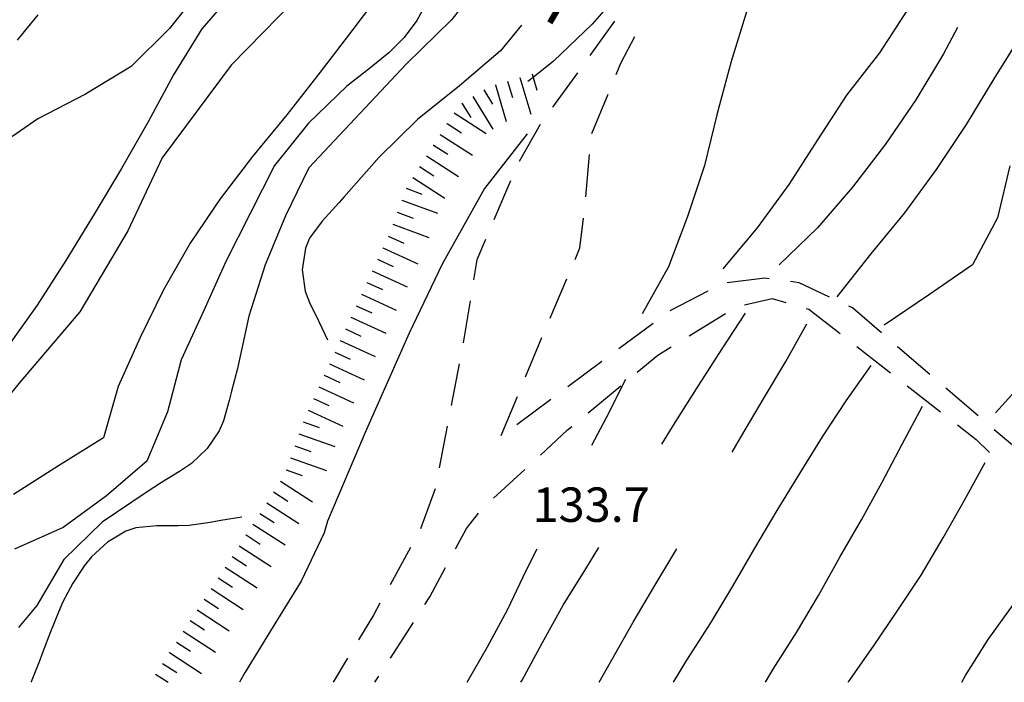
# Model space of a CAD drawing. Units: metres. Extents: x 482365 to 486304, y 4503083 to 4506174.
# Drawn here: x 482841 to 482934, y 4503093 to 4503155 of the extents above; entities that cross this region are included whole.
import ezdxf

# ---------------------------------------------------------------- set-up
doc = ezdxf.new("R2010")
doc.units = ezdxf.units.M
doc.header["$MEASUREMENT"] = 0
for name, color, linetype in [('careggiabile non asfaltata', 254, 'Continuous'), ('curva direttrice a 10 mt', 254, 'Continuous'), ('curva intermedia a 2 mt', 254, 'Continuous'), ('punto quotato a terra', 254, 'Continuous'), ('scarpata fino a 5 mt', 254, 'Continuous'), ('scarpata fino a 5 mt v', 254, 'Continuous'), ('TOPO02', 250, 'Continuous')]:
    doc.layers.add(name, color=color, linetype=linetype)
doc.styles.add('SIMPLEX', font='SIMPLEX')

msp = doc.modelspace()

# ---------------------------------------------------------------- linework, layer by layer
at = {"layer": 'careggiabile non asfaltata', "linetype": 'Continuous'}
for p, q in [((482897.036, 4503154.983), (482894.708, 4503151.724)), ((482897.614, 4503151.006), (482898.958, 4503153.514)), ((482897.178, 4503149.944), (482897.614, 4503151.006)), ((482893.537, 4503150.107), (482891.186, 4503146.865)), ((482894.904, 4503144.388), (482896.42, 4503148.092)), ((482890.014, 4503145.248), (482888.045, 4503141.763)), ((482894.318, 4503138.42), (482894.686, 4503142.405)), ((482887.225, 4503139.943), (482885.67, 4503136.263)), ((482893.771, 4503133.639), (482894.1, 4503136.436)), ((482884.889, 4503134.42), (482884.076, 4503132.49)), ((482893.311, 4503132.546), (482893.771, 4503133.639)), ((482884.076, 4503132.49), (482883.764, 4503130.607)), ((482891.029, 4503127.154), (482892.529, 4503130.709)), ((482911.193, 4503130.765), (482907.639, 4503130.32)), ((482911.607, 4503130.711), (482911.193, 4503130.765)), ((482914.412, 4503130.343), (482913.592, 4503130.453)), ((482917.279, 4503128.992), (482914.412, 4503130.343)), ((482905.818, 4503129.538), (482902.311, 4503127.725)), ((482883.436, 4503128.638), (482882.771, 4503124.693)), ((482909.279, 4503128.265), (482911.865, 4503128.867)), ((482911.865, 4503128.867), (482913.154, 4503128.492)), ((482902.311, 4503127.725), (482902.271, 4503127.694)), ((482904.068, 4503125.35), (482907.482, 4503127.437)), ((482915.076, 4503127.929), (482915.334, 4503127.851)), ((482915.334, 4503127.851), (482918.279, 4503125.563)), ((482919.436, 4503127.985), (482919.092, 4503128.148)), ((482922.178, 4503125.618), (482919.436, 4503127.985)), ((482890.975, 4503127.021), (482891.029, 4503127.154)), ((482900.662, 4503126.499), (482897.451, 4503124.116)), ((482888.662, 4503121.482), (482890.201, 4503125.177)), ((482901.1, 4503123.53), (482902.365, 4503124.303)), ((482919.857, 4503124.329), (482923.014, 4503121.876)), ((482926.732, 4503121.712), (482923.693, 4503124.313)), ((482882.404, 4503122.724), (482881.646, 4503118.795)), ((482895.842, 4503122.928), (482892.631, 4503120.545)), ((482899.162, 4503121.921), (482901.1, 4503123.53)), ((482894.545, 4503118.092), (482897.623, 4503120.647)), ((482924.592, 4503120.649), (482927.748, 4503118.188)), ((482931.287, 4503117.805), (482928.248, 4503120.407)), ((482886.35, 4503115.951), (482887.889, 4503119.638)), ((482891.029, 4503119.349), (482887.818, 4503116.966)), ((482881.271, 4503116.834), (482880.521, 4503112.904)), ((482890.045, 4503114.123), (482892.561, 4503116.451)), ((482892.561, 4503116.451), (482893.006, 4503116.818)), ((482929.326, 4503116.962), (482931.1, 4503115.58)), ((482935.857, 4503113.924), (482932.803, 4503116.509)), ((482931.1, 4503115.58), (482932.35, 4503114.353)), ((482885.646, 4503110.052), (482888.576, 4503112.763)), ((482880.132, 4503110.943), (482878.772, 4503107.184)), ((482883.093, 4503107.193), (482884.21, 4503108.662)), ((482882.069, 4503105.295), (482883.093, 4503107.193)), ((482877.819, 4503105.427), (482875.897, 4503101.911)), ((482879.647, 4503100.779), (482881.124, 4503103.529)), ((482879.171, 4503100.045), (482879.647, 4503100.779)), ((482874.944, 4503100.161), (482874.335, 4503099.044)), ((482874.335, 4503099.044), (482872.921, 4503096.708)), ((482875.929, 4503094.997), (482878.093, 4503098.365)), ((482871.89, 4503094.989), (482870.529, 4503092.731)), ((482874.466, 4503092.731), (482874.843, 4503093.317))]:
    msp.add_line(p, q, dxfattribs=at)
at = {"layer": 'curva direttrice a 10 mt', "color": 254, "linetype": 'Continuous', "flags": 128}
for points in [[(482871.615, 4503166.77), (482868.982, 4503164.918), (482865.146, 4503161.652), (482861.506, 4503158.113), (482858.154, 4503154.253), (482855.49, 4503149.917), (482853.115, 4503145.502), (482850.584, 4503141.112), (482848.021, 4503136.799), (482845.366, 4503132.448), (482842.647, 4503128.237), (482839.694, 4503124.08), (482836.382, 4503120.291), (482833.233, 4503116.298), (482830.046, 4503112.439), (482825.874, 4503109.634), (482821.272, 4503107.571), (482816.507, 4503105.86), (482811.757, 4503103.999), (482807.577, 4503101.234), (482804.219, 4503097.484), (482800.773, 4503093.843), (482799.038, 4503092.725)], [(482888.256, 4503154.584), (482886.279, 4503152.185), (482882.42, 4503148.88), (482878.482, 4503145.708), (482874.873, 4503142.153), (482871.529, 4503138.411), (482871.107, 4503137.903), (482869.482, 4503136.137), (482868.303, 4503134.527), (482867.912, 4503133.598), (482867.6, 4503131.567), (482867.896, 4503129.544), (482868.311, 4503128.497), (482869.193, 4503126.7), (482869.99, 4503124.958)], [(482929.333, 4503154.36), (482928.02, 4503151.883), (482925.419, 4503147.579), (482922.552, 4503143.376), (482919.442, 4503139.343), (482916.162, 4503135.523), (482912.529, 4503132.023)], [(482901.482, 4503115.155), (482902.74, 4503117.194), (482904.975, 4503120.703), (482907.17, 4503124.117), (482909.381, 4503127.476)], [(482861.921, 4503108.277), (482859.944, 4503107.957), (482858.952, 4503107.777), (482856.968, 4503107.48), (482855.944, 4503107.449), (482853.921, 4503107.472), (482851.952, 4503107.269), (482851.007, 4503106.956), (482849.265, 4503105.924), (482847.757, 4503104.526), (482847.101, 4503103.737), (482845.999, 4503102.065), (482845.085, 4503100.292), (482844.655, 4503099.323), (482843.905, 4503097.471), (482843.202, 4503095.596), (482842.843, 4503094.643), (482842.101, 4503092.784), (482842.076, 4503092.729)], [(482929.74, 4503092.735), (482930.076, 4503093.369), (482932.232, 4503096.767), (482934.576, 4503100.025), (482936.92, 4503103.314), (482939.131, 4503106.674)], [(482888.222, 4503092.732), (482888.327, 4503092.92), (482890.233, 4503096.475), (482892.194, 4503099.991), (482894.343, 4503103.421), (482895.554, 4503105.428)]]:
    msp.add_lwpolyline(points, dxfattribs=at)
at = {"layer": 'curva intermedia a 2 mt', "color": 254, "linetype": 'Continuous', "flags": 128}
for points in [[(482921.738, 4503222.554), (482918.34, 4503218.812), (482915.082, 4503215.007), (482911.879, 4503211.155), (482908.629, 4503207.342), (482905.348, 4503203.491), (482902.2, 4503199.577), (482899.005, 4503195.655), (482895.645, 4503191.873), (482892.028, 4503188.373), (482888.349, 4503184.826), (482884.481, 4503181.559), (482880.435, 4503178.458), (482876.255, 4503175.551), (482871.895, 4503173.003), (482867.724, 4503170.05), (482864.342, 4503166.324), (482861.201, 4503162.332), (482858.271, 4503158.269), (482855.115, 4503154.276), (482851.521, 4503150.698), (482847.201, 4503148.096), (482842.732, 4503145.776), (482838.592, 4503142.939)], [(482901.599, 4503188.53), (482897.724, 4503185.349), (482893.942, 4503182.013), (482890.169, 4503178.599), (482886.88, 4503174.81), (482883.849, 4503170.701), (482880.99, 4503166.528), (482878.224, 4503162.364), (482875.404, 4503158.192), (482872.381, 4503154.2), (482869.295, 4503150.183), (482866.154, 4503146.16), (482862.936, 4503142.222), (482859.896, 4503138.23), (482857.053, 4503134.074), (482854.554, 4503129.69), (482852.35, 4503125.182), (482850.296, 4503120.588), (482848.913, 4503115.752), (482844.663, 4503113.096), (482840.413, 4503110.401)], [(482919.216, 4503186.968), (482915.403, 4503183.195), (482912.052, 4503179.461), (482908.802, 4503175.6), (482905.966, 4503171.444), (482903.52, 4503167.014), (482901.06, 4503162.655), (482898.231, 4503158.483), (482894.935, 4503154.685), (482891.279, 4503151.201), (482889.361, 4503149.675), (482888.873, 4503149.287)], [(482934.81, 4503180.438), (482930.966, 4503177.204), (482927.075, 4503173.993), (482923.466, 4503170.523), (482919.895, 4503166.922), (482916.239, 4503163.406), (482912.653, 4503159.851), (482909.481, 4503155.953), (482908.005, 4503151.163), (482906.692, 4503146.28), (482905.514, 4503141.381), (482903.92, 4503136.585), (482902.1, 4503131.842), (482899.631, 4503127.421)], [(482934.544, 4503173.344), (482931.169, 4503169.618), (482928.028, 4503165.673), (482926.2, 4503161.016), (482924.716, 4503156.188), (482921.989, 4503151.977), (482918.88, 4503148.007), (482916.162, 4503143.797), (482913.436, 4503139.578), (482910.451, 4503135.523), (482907.232, 4503131.656)], [(482873.342, 4503163.794), (482870.928, 4503161.59), (482866.928, 4503156.964), (482860.928, 4503150.839), (482854.436, 4503142.096), (482851.186, 4503135.221), (482846.686, 4503127.596), (482840.937, 4503120.853), (482837.444, 4503116.603), (482834.694, 4503112.259), (482832.421, 4503107.751), (482829.101, 4503103.955), (482825.374, 4503100.58), (482821.913, 4503096.946), (482818.531, 4503093.18), (482818.086, 4503092.727)], [(482885.919, 4503160.466), (482881.67, 4503155.09), (482877.428, 4503150.965), (482868.232, 4503141.169), (482866.053, 4503136.636), (482864.115, 4503132.019), (482862.576, 4503127.207), (482861.521, 4503122.261), (482860.959, 4503120.144), (482860.749, 4503119.269), (482860.218, 4503117.339), (482859.804, 4503116.41), (482858.663, 4503114.73), (482857.187, 4503113.332), (482856.069, 4503112.566), (482854.366, 4503111.527), (482852.921, 4503110.596), (482848.765, 4503107.799), (482845.171, 4503104.299), (482842.632, 4503099.948), (482840.905, 4503097.885)], [(482878.912, 4503155.95), (482878.42, 4503155.036), (482877.209, 4503153.426), (482875.771, 4503152.004), (482873.951, 4503150.528), (482872.373, 4503149.301), (482871.826, 4503148.864), (482868.217, 4503145.363), (482865.021, 4503141.371), (482862.701, 4503136.871), (482860.436, 4503132.332), (482858.342, 4503127.73), (482856.218, 4503123.089), (482854.944, 4503118.199), (482852.983, 4503113.549), (482849.171, 4503110.276), (482845.101, 4503107.307), (482840.522, 4503105.268)], [(482842.732, 4503155.572), (482841.443, 4503154.009), (482840.771, 4503153.197)], [(482935.442, 4503153.868), (482932.763, 4503149.548), (482930.145, 4503145.243), (482927.325, 4503141.016), (482924.334, 4503136.915), (482921.146, 4503133.024), (482917.982, 4503129.031)], [(482888.795, 4503144.349), (482884.795, 4503139.224), (482880.803, 4503132.099), (482877.678, 4503125.606), (482873.554, 4503116.231), (482870.015, 4503107.903), (482869.694, 4503106.794), (482867.522, 4503102.262), (482864.874, 4503097.973), (482862.241, 4503093.668), (482861.705, 4503092.73)], [(482934.27, 4503141.338), (482933.115, 4503136.446), (482930.756, 4503132.024), (482926.615, 4503129.188), (482922.443, 4503126.352)], [(482908.1, 4503114.406), (482909.021, 4503115.953), (482911.076, 4503119.406), (482913.154, 4503122.922), (482915.154, 4503126.476)], [(482902.59, 4503092.733), (482903.827, 4503094.804), (482906.1, 4503098.328), (482908.186, 4503101.765), (482910.256, 4503105.351), (482912.365, 4503108.914), (482914.475, 4503112.382), (482916.623, 4503115.836), (482918.834, 4503119.227), (482921.201, 4503122.548)], [(482936.271, 4503121.806), (482932.912, 4503118.088)], [(482894.881, 4503115.046), (482896.271, 4503117.655), (482898.092, 4503121.256)], [(482911.24, 4503092.734), (482911.982, 4503093.953), (482914.17, 4503097.414), (482916.232, 4503100.907), (482918.256, 4503104.493), (482920.303, 4503108.016), (482922.24, 4503111.555), (482924.115, 4503115.157), (482926.053, 4503118.712)], [(482919.06, 4503092.735), (482919.076, 4503092.758), (482921.412, 4503096.118), (482923.662, 4503099.438), (482925.92, 4503102.805), (482927.982, 4503106.329), (482929.99, 4503109.876), (482931.936, 4503113.424)], [(482883.157, 4503092.732), (482885.054, 4503096.076), (482886.991, 4503099.623), (482888.726, 4503103.24), (482889.749, 4503105.279)], [(482895.598, 4503092.733), (482896.772, 4503094.827), (482898.78, 4503098.374), (482900.834, 4503101.835), (482902.904, 4503105.28)]]:
    msp.add_lwpolyline(points, dxfattribs=at)
at = {"layer": 'scarpata fino a 5 mt', "color": 254, "linetype": 'Continuous'}
for p, q in [((482888.107, 4503149.654), (482888.115, 4503149.654)), ((482885.803, 4503148.966), (482885.811, 4503148.966)), ((482882.662, 4503147.248), (482882.662, 4503147.254)), ((482881.271, 4503145.318), (482881.271, 4503145.326)), ((482879.967, 4503143.294), (482879.975, 4503143.301)), ((482876.99, 4503138.106), (482876.99, 4503138.114)), ((482875.225, 4503133.637), (482875.225, 4503133.645)), ((482873.209, 4503129.27), (482873.209, 4503129.278)), ((482872.201, 4503127.09), (482872.209, 4503127.09)), ((482871.201, 4503124.903), (482871.201, 4503124.911)), ((482869.686, 4503121.629), (482869.693, 4503121.629)), ((482866.913, 4503114.981), (482866.913, 4503114.989)), ((482866.507, 4503113.848), (482866.507, 4503113.855)), ((482866.108, 4503112.715), (482866.108, 4503112.723)), ((482862.327, 4503106.589), (482862.327, 4503106.597)), ((482860.358, 4503103.566), (482860.358, 4503103.574)), ((482855.108, 4503095.511), (482855.108, 4503095.519))]:
    msp.add_line(p, q, dxfattribs=at)
at = {"layer": 'scarpata fino a 5 mt v', "color": 254, "linetype": 'Continuous'}
for p, q in [((482888.115, 4503149.654), (482889.146, 4503146.201)), ((482889.264, 4503149.998), (482889.361, 4503149.675)), ((482889.361, 4503149.675), (482889.725, 4503148.466)), ((482885.811, 4503148.966), (482886.842, 4503145.513)), ((482886.959, 4503149.31), (482887.42, 4503147.779)), ((482883.686, 4503147.88), (482885.576, 4503144.818)), ((482884.709, 4503148.513), (482885.545, 4503147.154)), ((482882.662, 4503147.254), (482883.498, 4503145.896)), ((482881.92, 4503146.333), (482884.951, 4503144.388)), ((482881.271, 4503145.326), (482882.615, 4503144.459)), ((482880.623, 4503144.309), (482883.654, 4503142.365)), ((482879.975, 4503143.301), (482881.318, 4503142.435)), ((482879.318, 4503142.286), (482882.35, 4503140.341)), ((482878.67, 4503141.278), (482880.014, 4503140.411)), ((482878.021, 4503140.262), (482881.053, 4503138.318)), ((482877.396, 4503139.239), (482878.896, 4503138.692)), ((482876.99, 4503138.114), (482880.373, 4503136.879)), ((482876.576, 4503136.981), (482878.076, 4503136.434)), ((482876.162, 4503135.848), (482879.545, 4503134.614)), ((482875.725, 4503134.731), (482877.178, 4503134.059)), ((482875.225, 4503133.645), (482878.498, 4503132.137)), ((482874.717, 4503132.551), (482876.17, 4503131.879)), ((482874.217, 4503131.458), (482877.49, 4503129.95)), ((482873.717, 4503130.364), (482875.17, 4503129.692)), ((482873.209, 4503129.278), (482876.482, 4503127.77)), ((482872.709, 4503128.184), (482874.162, 4503127.512)), ((482872.209, 4503127.09), (482875.482, 4503125.583)), ((482871.701, 4503125.997), (482873.154, 4503125.325)), ((482871.201, 4503124.911), (482874.475, 4503123.403)), ((482870.693, 4503123.817), (482872.146, 4503123.145)), ((482870.193, 4503122.723), (482873.467, 4503121.215)), ((482869.693, 4503121.629), (482871.146, 4503120.958)), ((482869.186, 4503120.544), (482872.459, 4503119.036)), ((482868.686, 4503119.45), (482870.139, 4503118.778)), ((482868.179, 4503118.356), (482871.452, 4503116.848)), ((482867.71, 4503117.254), (482869.218, 4503116.723)), ((482867.312, 4503116.122), (482870.702, 4503114.919)), ((482866.913, 4503114.989), (482868.421, 4503114.458)), ((482866.507, 4503113.855), (482869.897, 4503112.653)), ((482866.108, 4503112.723), (482867.616, 4503112.192)), ((482865.569, 4503111.652), (482868.601, 4503109.708)), ((482864.921, 4503110.644), (482866.265, 4503109.786)), ((482864.272, 4503109.628), (482867.304, 4503107.684)), ((482863.624, 4503108.621), (482864.968, 4503107.761)), ((482862.976, 4503107.605), (482866.007, 4503105.661)), ((482862.327, 4503106.597), (482863.671, 4503105.738)), ((482861.671, 4503105.582), (482864.687, 4503103.614)), ((482861.015, 4503104.574), (482862.358, 4503103.699)), ((482860.358, 4503103.574), (482863.374, 4503101.605)), ((482859.702, 4503102.566), (482861.046, 4503101.691)), ((482859.046, 4503101.558), (482862.062, 4503099.589)), ((482858.39, 4503100.55), (482859.733, 4503099.675)), ((482857.733, 4503099.543), (482860.749, 4503097.574)), ((482857.077, 4503098.535), (482858.421, 4503097.66)), ((482856.421, 4503097.527), (482859.437, 4503095.558)), ((482855.765, 4503096.519), (482857.108, 4503095.644)), ((482855.108, 4503095.519), (482858.124, 4503093.55)), ((482854.452, 4503094.511), (482855.796, 4503093.636)), ((482853.796, 4503093.503), (482854.981, 4503092.73))]:
    msp.add_line(p, q, dxfattribs=at)

# ---------------------------------------------------------------- texts
at = {"layer": 'punto quotato a terra', "color": 254, "style": 'SIMPLEX'}
msp.add_text('133.7              ', height=3.24, rotation=0.01719, dxfattribs=at).set_placement((482889.31, 4503107.826))
at = {"layer": 'TOPO02', "color": 254, "style": 'SIMPLEX'}
msp.add_text('140', height=5.4, rotation=59.69738, dxfattribs=at).set_placement((482890.852, 4503154.114))

doc.saveas('drawing.dxf')
